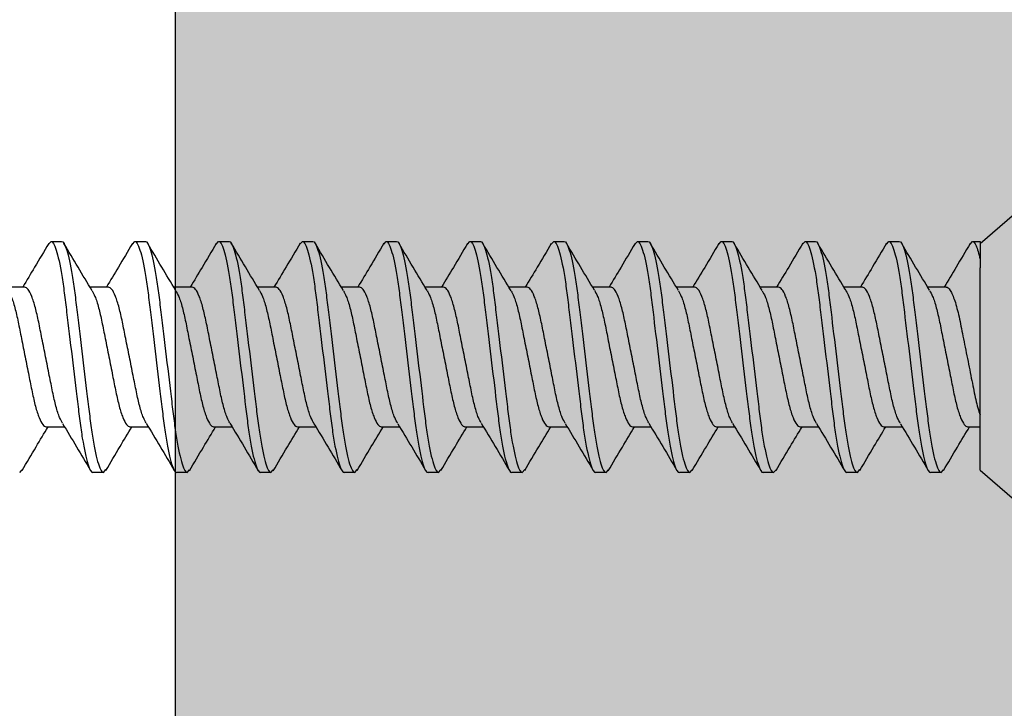
# Model space of a CAD drawing. Extents: x 2 to 27.5, y 2 to 35.
# Drawn here: x 15.7 to 16.3, y 16.2 to 16.6 of the extents above; entities that cross this region are included whole.
import ezdxf

# ---------------------------------------------------------------- set-up
doc = ezdxf.new("R2010")
doc.units = 0
doc.header["$MEASUREMENT"] = 0
for name, color, linetype in [('A-ACRY_CHANNEL', 130, 'CONTINUOUS'), ('A-ACRYTEC_PANEL', 80, 'CONTINUOUS'), ('A-SCREW', 251, 'CONTINUOUS')]:
    doc.layers.add(name, color=color, linetype=linetype)

# ---------------------------------------------------------------- blocks, each defined once
blk = doc.blocks.new('A$C5684')
at = {"layer": 'A-ACRYTEC_PANEL', "ltscale": 2}
h = blk.add_hatch(dxfattribs=at)
h.set_pattern_fill('AR-SAND', color=256, scale=0.1, style=0)
h.set_pattern_definition([(37.5, (-125.2902, 101.12872), (-0.00629934, 0.19268238), [0, -0.152, 0, -0.17, 0, -0.1625]), (7.5, (-125.2902, 101.12872), (0.17697767, 0.2822146), [0, -0.082, 0, -0.137, 0, -0.0525]), (327.5, (-125.4132, 101.12872), (0.31141419, 0.0005659), [0, -0.05, 0, -0.18, 0, -0.235]), (317.5, (-125.4132, 101.12872), (0.30061266, 0.08776756), [0, -0.025, 0, -0.118, 0, -0.135])])
edge = h.paths.add_edge_path()
edge.add_line((0, -20.55109), (0.61772, -20.55109))
edge.add_arc((0.46875, -20.59823), 0.15625, 17.55917, 53.1301)
edge.add_arc((0.46875, -20.34823), 0.15625, 306.8699, 413.1301)
edge.add_arc((0.46875, -20.09823), 0.15625, 306.8699, 413.1301)
edge.add_arc((0.46875, -19.84823), 0.15625, 306.8699, 413.1301)
edge.add_arc((0.46875, -19.59823), 0.15625, 306.8699, 413.1301)
edge.add_arc((0.46875, -19.34823), 0.15625, 306.8699, 413.1301)
edge.add_arc((0.46875, -19.09823), 0.15625, 306.8699, 413.1301)
edge.add_arc((0.46875, -18.84823), 0.15625, 306.8699, 413.1301)
edge.add_arc((0.46875, -18.59823), 0.15625, 306.8699, 413.1301)
edge.add_arc((0.46875, -18.34823), 0.15625, 306.8699, 413.1301)
edge.add_arc((0.46875, -18.09823), 0.15625, 306.8699, 413.1301)
edge.add_arc((0.46875, -17.84823), 0.15625, 306.8699, 413.1301)
edge.add_arc((0.46875, -17.59823), 0.15625, 306.8699, 413.1301)
edge.add_arc((0.46875, -17.34823), 0.15625, 306.8699, 413.1301)
edge.add_arc((0.46875, -17.09823), 0.15625, 306.8699, 413.1301)
edge.add_arc((0.46875, -16.84823), 0.15625, 306.8699, 413.1301)
edge.add_arc((0.46875, -16.59823), 0.15625, 306.8699, 413.1301)
edge.add_arc((0.46875, -16.34823), 0.15625, 306.8699, 413.1301)
edge.add_arc((0.46875, -16.09823), 0.15625, 306.8699, 413.1301)
edge.add_arc((0.46875, -15.84823), 0.15625, 306.8699, 413.1301)
edge.add_arc((0.46875, -15.59823), 0.15625, 306.8699, 413.1301)
edge.add_arc((0.46875, -15.34823), 0.15625, 306.8699, 413.1301)
edge.add_arc((0.46875, -15.09823), 0.15625, 306.8699, 413.1301)
edge.add_arc((0.46875, -14.84823), 0.15625, 306.8699, 413.1301)
edge.add_arc((0.46875, -14.59823), 0.15625, 306.8699, 413.1301)
edge.add_arc((0.46875, -14.34823), 0.15625, 306.8699, 413.1301)
edge.add_arc((0.46875, -14.09823), 0.15625, 306.8699, 413.1301)
edge.add_arc((0.46875, -13.84823), 0.15625, 306.8699, 413.1301)
edge.add_arc((0.46875, -13.59823), 0.15625, 306.8699, 413.1301)
edge.add_arc((0.46875, -13.34823), 0.15625, 306.8699, 413.1301)
edge.add_arc((0.46875, -13.09823), 0.15625, 306.8699, 413.1301)
edge.add_arc((0.46875, -12.84823), 0.15625, 306.8699, 413.1301)
edge.add_arc((0.46875, -12.59823), 0.15625, 306.8699, 413.1301)
edge.add_arc((0.46875, -12.34823), 0.15625, 306.8699, 413.1301)
edge.add_arc((0.46875, -12.09823), 0.15625, 306.8699, 413.1301)
edge.add_arc((0.46875, -11.84823), 0.15625, 306.8699, 413.1301)
edge.add_arc((0.46875, -11.59823), 0.15625, 306.8699, 413.1301)
edge.add_arc((0.46875, -11.34823), 0.15625, 306.8699, 413.1301)
edge.add_arc((0.46875, -11.09823), 0.15625, 306.8699, 413.1301)
edge.add_arc((0.46875, -10.84823), 0.15625, 306.8699, 413.1301)
edge.add_arc((0.46875, -10.59823), 0.15625, 306.8699, 413.1301)
edge.add_arc((0.46875, -10.34823), 0.15625, 306.8699, 413.1301)
edge.add_arc((0.46875, -10.09823), 0.15625, 306.8699, 413.1301)
edge.add_arc((0.46875, -9.84823), 0.15625, 306.8699, 413.1301)
edge.add_arc((0.46875, -9.59823), 0.15625, 306.8699, 413.1301)
edge.add_arc((0.46875, -9.34823), 0.15625, 306.8699, 413.1301)
edge.add_arc((0.46875, -9.09823), 0.15625, 306.8699, 413.1301)
edge.add_arc((0.46875, -8.84823), 0.15625, 306.8699, 413.1301)
edge.add_arc((0.46875, -8.59823), 0.15625, 306.8699, 413.1301)
edge.add_arc((0.46875, -8.34823), 0.15625, 306.8699, 413.1301)
edge.add_arc((0.46875, -8.09823), 0.15625, 306.8699, 413.1301)
edge.add_arc((0.46875, -7.84823), 0.15625, 306.8699, 413.1301)
edge.add_arc((0.46875, -7.59823), 0.15625, 306.8699, 413.1301)
edge.add_arc((0.46875, -7.34823), 0.15625, 306.8699, 413.1301)
edge.add_arc((0.46875, -7.09823), 0.15625, 306.8699, 413.1301)
edge.add_arc((0.46875, -6.84823), 0.15625, 306.8699, 413.1301)
edge.add_arc((0.46875, -6.59823), 0.15625, 306.8699, 413.1301)
edge.add_arc((0.46875, -6.34823), 0.15625, 306.8699, 413.1301)
edge.add_arc((0.46875, -6.09823), 0.15625, 306.8699, 413.1301)
edge.add_arc((0.46875, -5.84823), 0.15625, 306.8699, 413.1301)
edge.add_arc((0.46875, -5.59823), 0.15625, 306.8699, 413.1301)
edge.add_arc((0.46875, -5.34823), 0.15625, 306.8699, 413.1301)
edge.add_arc((0.46875, -5.09823), 0.15625, 306.8699, 413.1301)
edge.add_arc((0.46875, -4.84823), 0.15625, 306.8699, 413.1301)
edge.add_arc((0.46875, -4.59823), 0.15625, 306.8699, 413.1301)
edge.add_arc((0.46875, -4.34823), 0.15625, 306.8699, 413.1301)
edge.add_arc((0.46875, -4.09823), 0.15625, 306.8699, 413.1301)
edge.add_arc((0.46875, -3.84823), 0.15625, 306.8699, 413.1301)
edge.add_arc((0.46875, -3.59823), 0.15625, 306.8699, 413.1301)
edge.add_arc((0.46875, -3.34823), 0.15625, 306.8699, 413.1301)
edge.add_arc((0.46875, -3.09823), 0.15625, 306.8699, 413.1301)
edge.add_arc((0.46875, -2.84823), 0.15625, 306.8699, 413.1301)
edge.add_arc((0.46875, -2.59823), 0.15625, 306.8699, 413.1301)
edge.add_arc((0.46875, -2.34823), 0.15625, 306.8699, 413.1301)
edge.add_arc((0.46875, -2.09823), 0.15625, 306.8699, 413.1301)
edge.add_arc((0.46875, -1.84823), 0.15625, 306.8699, 413.1301)
edge.add_arc((0.46875, -1.59823), 0.15625, 306.8699, 413.1301)
edge.add_arc((0.46875, -1.34823), 0.15625, 306.8699, 413.1301)
edge.add_arc((0.46875, -1.09823), 0.15625, 306.8699, 413.1301)
edge.add_line((0.5625, -0.97323), (0, -0.97323))
edge.add_line((0, -0.97323), (0, -20.55109))
blk.add_lwpolyline([(0.5625, -17.97323, -0.5), (0.5625, -18.22323, -0.5), (0.5625, -18.47323, -0.5), (0.5625, -18.72323, -0.5), (0.5625, -18.97323, -0.5), (0.5625, -19.22323, -0.5), (0.5625, -19.47323, -0.5), (0.5625, -19.72323, -0.5), (0.5625, -19.97323, -0.5), (0.5625, -20.22323, -0.5), (0.5625, -20.47323, -0.156466), (0.61772, -20.55109), (0, -20.55109), (0, -0.97323), (0.5625, -0.97323, -0.5), (0.5625, -1.22323, -0.5), (0.5625, -1.47323)], format="xyb", dxfattribs=at)
blk = doc.blocks.new('1IN_SCREW')
at = {"layer": 'A-SCREW', "color": 252}
for p, q in [((-0.06754, -0.083), (-0.131, -0.01)), ((0.131, -0.01), (0.06754, -0.083)), ((-0.06754, -0.083), (0.05315, -0.083)), ((-0.04172, -0.0905), (-0.04172, -0.083)), ((0.069, -0.083), (0.05833, -0.083)), ((0.06725, -0.08902), (0.069, -0.0875)), ((0.069, -0.0875), (0.069, -0.083)), ((-0.069, -0.10625), (-0.06736, -0.10482)), ((0.04172, -0.10325), (0.04172, -0.1143)), ((-0.069, -0.10625), (-0.069, -0.1125)), ((-0.04172, -0.1405), (-0.04172, -0.12945)), ((0.069, -0.1375), (0.069, -0.13125)), ((0.06741, -0.13888), (0.069, -0.1375)), ((-0.069, -0.15625), (-0.06727, -0.15475)), ((-0.069, -0.15625), (-0.069, -0.1625)), ((0.04172, -0.15325), (0.04172, -0.16429)), ((-0.04172, -0.1905), (-0.04172, -0.17945)), ((0.069, -0.1875), (0.069, -0.18125)), ((0.06743, -0.18887), (0.069, -0.1875)), ((-0.069, -0.20625), (-0.06729, -0.20477)), ((0.04172, -0.20325), (0.04172, -0.21429)), ((-0.069, -0.20625), (-0.069, -0.2125)), ((-0.04172, -0.2405), (-0.04172, -0.22946)), ((0.069, -0.2375), (0.069, -0.23125)), ((0.06727, -0.239), (0.069, -0.2375)), ((-0.069, -0.25625), (-0.06734, -0.2548)), ((-0.069, -0.25625), (-0.069, -0.2625)), ((0.04172, -0.25325), (0.04172, -0.26429)), ((-0.04172, -0.2905), (-0.04172, -0.27946)), ((0.069, -0.2875), (0.069, -0.28125)), ((0.06728, -0.28899), (0.069, -0.2875)), ((-0.069, -0.30625), (-0.06744, -0.30489)), ((0.04172, -0.30325), (0.04172, -0.3143)), ((-0.069, -0.30625), (-0.069, -0.3125)), ((-0.04172, -0.3405), (-0.04172, -0.32946)), ((0.069, -0.3375), (0.069, -0.33125)), ((0.06731, -0.33897), (0.069, -0.3375)), ((-0.069, -0.35625), (-0.06726, -0.35473)), ((-0.069, -0.35625), (-0.069, -0.3625)), ((0.04172, -0.35325), (0.04172, -0.36429)), ((-0.04172, -0.3905), (-0.04172, -0.37946)), ((0.069, -0.3875), (0.069, -0.38125)), ((0.06725, -0.38902), (0.069, -0.3875)), ((-0.069, -0.40625), (-0.06731, -0.40478)), ((0.04172, -0.40325), (0.04172, -0.41429)), ((-0.069, -0.40625), (-0.069, -0.4125)), ((-0.04172, -0.4405), (-0.04172, -0.42945)), ((0.069, -0.4375), (0.069, -0.43125)), ((0.06739, -0.4389), (0.069, -0.4375)), ((-0.069, -0.45625), (-0.06727, -0.45474)), ((-0.069, -0.45625), (-0.069, -0.4625)), ((0.04172, -0.45325), (0.04172, -0.46429)), ((-0.04172, -0.4905), (-0.04172, -0.47945)), ((0.069, -0.4875), (0.069, -0.48125)), ((0.06744, -0.48886), (0.069, -0.4875)), ((-0.069, -0.50625), (-0.0674, -0.50486)), ((0.04172, -0.50325), (0.04172, -0.5143)), ((-0.069, -0.50625), (-0.069, -0.5125)), ((-0.04172, -0.5405), (-0.04172, -0.52946)), ((0.069, -0.5375), (0.069, -0.53125)), ((0.06728, -0.539), (0.069, -0.5375)), ((-0.069, -0.55625), (-0.06739, -0.55485)), ((-0.069, -0.55625), (-0.069, -0.5625)), ((0.04172, -0.55325), (0.04172, -0.5643)), ((-0.04172, -0.5905), (-0.04172, -0.57946)), ((0.069, -0.5875), (0.069, -0.58125)), ((0.06728, -0.589), (0.069, -0.5875)), ((-0.069, -0.60625), (-0.06726, -0.60474)), ((0.04172, -0.60325), (0.04172, -0.61429)), ((-0.069, -0.60625), (-0.069, -0.6125)), ((-0.04172, -0.6405), (-0.04172, -0.62946)), ((0.069, -0.6375), (0.069, -0.63125)), ((0.06731, -0.63897), (0.069, -0.6375)), ((-0.069, -0.65625), (-0.06731, -0.65478)), ((0.04172, -0.65325), (0.04172, -0.66429))]:
    blk.add_line(p, q, dxfattribs=at)
for points, knots in [([(0.04172, -0.10325), (0.04172, -0.10252), (0.04106, -0.10169), (0.03828, -0.09994), (0.03617, -0.09901), (0.03077, -0.09722), (0.02749, -0.09635), (0.02041, -0.09478), (0.01659, -0.09406), (0.00812, -0.09237), (0.00357, -0.09146), (-0.0055, -0.08965), (-0.01, -0.08875), (-0.01828, -0.0871), (-0.02199, -0.0864), (-0.02891, -0.08479), (-0.03205, -0.0839), (-0.03458, -0.083)], [0, 0, 0, 0, 0.125, 0.125, 0.25, 0.25, 0.375, 0.375, 0.5, 0.5, 0.625, 0.625, 0.75, 0.75, 0.875, 0.875, 1, 1, 1, 1]), ([(0.069, -0.0875), (0.069, -0.08685), (0.06815, -0.08613), (0.06459, -0.0846), (0.06186, -0.0838), (0.05833, -0.083)], [0, 0, 0, 0, 0.5, 0.5, 1, 1, 1, 1]), ([(-0.06782, -0.10485), (-0.06313, -0.10209), (-0.05439, -0.09694), (-0.04573, -0.09172), (-0.04172, -0.0893)], [0, 0, 0, 0, 0.537499, 1, 1, 1, 1]), ([(0.03972, -0.1132), (0.03867, -0.11258), (0.03639, -0.11123), (0.02976, -0.10913), (0.0211, -0.10717), (0.01097, -0.1052), (0, -0.103), (-0.01097, -0.1008), (-0.02109, -0.09883), (-0.02981, -0.09687), (-0.03652, -0.09467), (-0.0409, -0.09246), (-0.04145, -0.09115), (-0.04172, -0.0905)], [0, 0, 0, 0, 0.079876, 0.173599, 0.263901, 0.354203, 0.447926, 0.541648, 0.63195, 0.722253, 0.815975, 0.909698, 1, 1, 1, 1]), ([(0.06767, -0.08899), (0.06299, -0.09175), (0.0543, -0.09687), (0.04569, -0.10206), (0.04172, -0.10445)], [0, 0, 0, 0, 0.538183, 1, 1, 1, 1]), ([(0.069, -0.13125), (0.069, -0.13035), (0.06732, -0.1293), (0.06033, -0.12709), (0.05502, -0.12595), (0.04534, -0.12436), (0.04184, -0.12385), (0.03455, -0.12291), (0.03075, -0.12246), (0.01846, -0.12098), (0.00924, -0.11987), (-0.00924, -0.11763), (-0.01846, -0.11652), (-0.03075, -0.11504), (-0.03455, -0.11459), (-0.04184, -0.11365), (-0.04534, -0.11314), (-0.05502, -0.11155), (-0.06033, -0.11041), (-0.06732, -0.1082), (-0.069, -0.10715), (-0.069, -0.10625)], [0, 0, 0, 0, 0.125, 0.125, 0.25, 0.25, 0.3125, 0.3125, 0.375, 0.375, 0.5, 0.5, 0.625, 0.625, 0.6875, 0.6875, 0.75, 0.75, 0.875, 0.875, 1, 1, 1, 1]), ([(0.069, -0.1375), (0.069, -0.1366), (0.06732, -0.13555), (0.06033, -0.13334), (0.05502, -0.1322), (0.04534, -0.13061), (0.04184, -0.1301), (0.03455, -0.12916), (0.03075, -0.12871), (0.01846, -0.12723), (0.00924, -0.12612), (-0.00924, -0.12388), (-0.01846, -0.12277), (-0.03075, -0.12129), (-0.03455, -0.12084), (-0.04184, -0.1199), (-0.04534, -0.11939), (-0.05502, -0.1178), (-0.06033, -0.11666), (-0.06732, -0.11445), (-0.069, -0.1134), (-0.069, -0.1125)], [0, 0, 0, 0, 0.125, 0.125, 0.25, 0.25, 0.3125, 0.3125, 0.375, 0.375, 0.5, 0.5, 0.625, 0.625, 0.6875, 0.6875, 0.75, 0.75, 0.875, 0.875, 1, 1, 1, 1]), ([(-0.03989, -0.13054), (-0.0445, -0.12777), (-0.05376, -0.12219), (-0.0631, -0.11668), (-0.06779, -0.11392)], [0, 0, 0, 0, 0.498015, 1, 1, 1, 1]), ([(0.03984, -0.11317), (0.04443, -0.11594), (0.05366, -0.12151), (0.06299, -0.127), (0.06767, -0.12976)], [0, 0, 0, 0, 0.4981559, 1, 1, 1, 1]), ([(-0.0398, -0.13051), (-0.03873, -0.13114), (-0.03643, -0.1325), (-0.02976, -0.13462), (-0.0211, -0.13658), (-0.01097, -0.13855), (0, -0.14075), (0.01097, -0.14295), (0.02109, -0.14492), (0.02981, -0.14688), (0.03652, -0.14908), (0.0409, -0.15129), (0.04145, -0.1526), (0.04172, -0.15325)], [0, 0, 0, 0, 0.081464, 0.175025, 0.265172, 0.355318, 0.448879, 0.54244, 0.632586, 0.722732, 0.816293, 0.909854, 1, 1, 1, 1]), ([(-0.0677, -0.15478), (-0.06296, -0.15199), (-0.05427, -0.14687), (-0.04564, -0.14166), (-0.04172, -0.13929)], [0, 0, 0, 0, 0.545721, 1, 1, 1, 1]), ([(0.03946, -0.16307), (0.03848, -0.16249), (0.03626, -0.16119), (0.02975, -0.15913), (0.02111, -0.15717), (0.01097, -0.1552), (0, -0.153), (-0.01097, -0.1508), (-0.02109, -0.14883), (-0.02981, -0.14687), (-0.03652, -0.14467), (-0.0409, -0.14246), (-0.04145, -0.14115), (-0.04172, -0.1405)], [0, 0, 0, 0, 0.074486, 0.168758, 0.259589, 0.35042, 0.444692, 0.538963, 0.629795, 0.720626, 0.814897, 0.909169, 1, 1, 1, 1]), ([(0.06791, -0.13885), (0.0632, -0.14162), (0.05444, -0.14678), (0.04574, -0.15203), (0.04172, -0.15445)], [0, 0, 0, 0, 0.538006, 1, 1, 1, 1]), ([(0.069, -0.18125), (0.069, -0.18035), (0.06732, -0.1793), (0.06033, -0.17709), (0.05502, -0.17595), (0.04534, -0.17436), (0.04184, -0.17385), (0.03455, -0.17291), (0.03075, -0.17246), (0.01846, -0.17098), (0.00924, -0.16987), (-0.00924, -0.16763), (-0.01846, -0.16652), (-0.03075, -0.16504), (-0.03455, -0.16459), (-0.04184, -0.16365), (-0.04534, -0.16314), (-0.05502, -0.16155), (-0.06033, -0.16041), (-0.06732, -0.1582), (-0.069, -0.15715), (-0.069, -0.15625)], [0, 0, 0, 0, 0.125, 0.125, 0.25, 0.25, 0.3125, 0.3125, 0.375, 0.375, 0.5, 0.5, 0.625, 0.625, 0.6875, 0.6875, 0.75, 0.75, 0.875, 0.875, 1, 1, 1, 1]), ([(0.069, -0.1875), (0.069, -0.1866), (0.06732, -0.18555), (0.06033, -0.18334), (0.05502, -0.1822), (0.04534, -0.18061), (0.04184, -0.1801), (0.03455, -0.17916), (0.03075, -0.17871), (0.01846, -0.17723), (0.00924, -0.17612), (-0.00924, -0.17388), (-0.01846, -0.17277), (-0.03075, -0.17129), (-0.03455, -0.17084), (-0.04184, -0.1699), (-0.04534, -0.16939), (-0.05502, -0.1678), (-0.06033, -0.16666), (-0.06732, -0.16445), (-0.069, -0.1634), (-0.069, -0.1625)], [0, 0, 0, 0, 0.125, 0.125, 0.25, 0.25, 0.3125, 0.3125, 0.375, 0.375, 0.5, 0.5, 0.625, 0.625, 0.6875, 0.6875, 0.75, 0.75, 0.875, 0.875, 1, 1, 1, 1]), ([(-0.03978, -0.18062), (-0.04444, -0.17781), (-0.05382, -0.17215), (-0.06322, -0.16661), (-0.06795, -0.16382)], [0, 0, 0, 0, 0.497213, 1, 1, 1, 1]), ([(0.03962, -0.16303), (0.04427, -0.16584), (0.05362, -0.17149), (0.06303, -0.17703), (0.06777, -0.17982)], [0, 0, 0, 0, 0.497298, 1, 1, 1, 1]), ([(-0.03966, -0.18058), (-0.03863, -0.18119), (-0.03636, -0.18253), (-0.02976, -0.18462), (-0.0211, -0.18658), (-0.01097, -0.18855), (0, -0.19075), (0.01097, -0.19295), (0.02109, -0.19492), (0.02981, -0.19688), (0.03652, -0.19908), (0.0409, -0.20129), (0.04145, -0.2026), (0.04172, -0.20325)], [0, 0, 0, 0, 0.0786009, 0.1724533, 0.2628807, 0.3533081, 0.4471606, 0.541013, 0.6314404, 0.7218677, 0.8157201, 0.9095728, 1, 1, 1, 1]), ([(-0.06773, -0.20479), (-0.06301, -0.20202), (-0.05431, -0.19689), (-0.04568, -0.19168), (-0.04172, -0.18929)], [0, 0, 0, 0, 0.541764, 1, 1, 1, 1]), ([(0.0394, -0.21304), (0.03844, -0.21247), (0.03623, -0.21118), (0.02975, -0.20913), (0.02111, -0.20717), (0.01097, -0.2052), (0, -0.203), (-0.01097, -0.2008), (-0.02109, -0.19883), (-0.02981, -0.19687), (-0.03652, -0.19467), (-0.0409, -0.19246), (-0.04145, -0.19115), (-0.04172, -0.1905)], [0, 0, 0, 0, 0.073262, 0.167658, 0.25861, 0.349561, 0.443957, 0.538354, 0.629305, 0.720256, 0.814653, 0.909049, 1, 1, 1, 1]), ([(0.06793, -0.18883), (0.06318, -0.19163), (0.05444, -0.19678), (0.04571, -0.20205), (0.04172, -0.20446)], [0, 0, 0, 0, 0.542796, 1, 1, 1, 1]), ([(0.069, -0.23125), (0.069, -0.23035), (0.06732, -0.2293), (0.06033, -0.22709), (0.05502, -0.22595), (0.04534, -0.22436), (0.04184, -0.22385), (0.03455, -0.22291), (0.03075, -0.22246), (0.01846, -0.22098), (0.00924, -0.21987), (-0.00924, -0.21763), (-0.01846, -0.21652), (-0.03075, -0.21504), (-0.03455, -0.21459), (-0.04184, -0.21365), (-0.04534, -0.21314), (-0.05502, -0.21155), (-0.06033, -0.21041), (-0.06732, -0.2082), (-0.069, -0.20715), (-0.069, -0.20625)], [0, 0, 0, 0, 0.125, 0.125, 0.25, 0.25, 0.3125, 0.3125, 0.375, 0.375, 0.5, 0.5, 0.625, 0.625, 0.6875, 0.6875, 0.75, 0.75, 0.875, 0.875, 1, 1, 1, 1]), ([(0.069, -0.2375), (0.069, -0.2366), (0.06732, -0.23555), (0.06033, -0.23334), (0.05502, -0.2322), (0.04534, -0.23061), (0.04184, -0.2301), (0.03455, -0.22916), (0.03075, -0.22871), (0.01846, -0.22723), (0.00924, -0.22612), (-0.00924, -0.22388), (-0.01846, -0.22277), (-0.03075, -0.22129), (-0.03455, -0.22084), (-0.04184, -0.2199), (-0.04534, -0.21939), (-0.05502, -0.2178), (-0.06033, -0.21666), (-0.06732, -0.21445), (-0.069, -0.2134), (-0.069, -0.2125)], [0, 0, 0, 0, 0.125, 0.125, 0.25, 0.25, 0.3125, 0.3125, 0.375, 0.375, 0.5, 0.5, 0.625, 0.625, 0.6875, 0.6875, 0.75, 0.75, 0.875, 0.875, 1, 1, 1, 1]), ([(-0.03952, -0.23078), (-0.04421, -0.22795), (-0.05364, -0.22225), (-0.0631, -0.21668), (-0.06785, -0.21388)], [0, 0, 0, 0, 0.496719, 1, 1, 1, 1]), ([(0.03958, -0.213), (0.04422, -0.21581), (0.05355, -0.22145), (0.06296, -0.22699), (0.06769, -0.22977)], [0, 0, 0, 0, 0.4973853, 1, 1, 1, 1]), ([(-0.03935, -0.23074), (-0.0384, -0.2313), (-0.03621, -0.23258), (-0.02975, -0.23462), (-0.02111, -0.23658), (-0.01097, -0.23855), (0, -0.24075), (0.01097, -0.24295), (0.02109, -0.24492), (0.02981, -0.24688), (0.03652, -0.24908), (0.0409, -0.25129), (0.04145, -0.2526), (0.04172, -0.25325)], [0, 0, 0, 0, 0.072062, 0.166581, 0.25765, 0.348719, 0.443237, 0.537756, 0.628825, 0.719894, 0.814412, 0.908931, 1, 1, 1, 1]), ([(-0.0678, -0.25484), (-0.06304, -0.25204), (-0.05434, -0.24691), (-0.04566, -0.24167), (-0.04172, -0.23929)], [0, 0, 0, 0, 0.5457968, 1, 1, 1, 1]), ([(0.03947, -0.26307), (0.03849, -0.26249), (0.03626, -0.26119), (0.02975, -0.25913), (0.02111, -0.25717), (0.01097, -0.2552), (0, -0.253), (-0.01097, -0.2508), (-0.02109, -0.24883), (-0.02981, -0.24687), (-0.03652, -0.24467), (-0.0409, -0.24246), (-0.04145, -0.24115), (-0.04172, -0.2405)], [0, 0, 0, 0, 0.074571, 0.168834, 0.259657, 0.35048, 0.444743, 0.539006, 0.629829, 0.720651, 0.814914, 0.909177, 1, 1, 1, 1]), ([(0.0677, -0.23897), (0.06296, -0.24176), (0.05427, -0.24688), (0.04564, -0.25209), (0.04172, -0.25446)], [0, 0, 0, 0, 0.545378, 1, 1, 1, 1]), ([(0.069, -0.28125), (0.069, -0.28035), (0.06732, -0.2793), (0.06033, -0.27709), (0.05502, -0.27595), (0.04534, -0.27436), (0.04184, -0.27385), (0.03455, -0.27291), (0.03075, -0.27246), (0.01846, -0.27098), (0.00924, -0.26987), (-0.00924, -0.26763), (-0.01846, -0.26652), (-0.03075, -0.26504), (-0.03455, -0.26459), (-0.04184, -0.26365), (-0.04534, -0.26314), (-0.05502, -0.26155), (-0.06033, -0.26041), (-0.06732, -0.2582), (-0.069, -0.25715), (-0.069, -0.25625)], [0, 0, 0, 0, 0.125, 0.125, 0.25, 0.25, 0.3125, 0.3125, 0.375, 0.375, 0.5, 0.5, 0.625, 0.625, 0.6875, 0.6875, 0.75, 0.75, 0.875, 0.875, 1, 1, 1, 1]), ([(0.069, -0.2875), (0.069, -0.2866), (0.06732, -0.28555), (0.06033, -0.28334), (0.05502, -0.2822), (0.04534, -0.28061), (0.04184, -0.2801), (0.03455, -0.27916), (0.03075, -0.27871), (0.01846, -0.27723), (0.00924, -0.27612), (-0.00924, -0.27388), (-0.01846, -0.27277), (-0.03075, -0.27129), (-0.03455, -0.27084), (-0.04184, -0.2699), (-0.04534, -0.26939), (-0.05502, -0.2678), (-0.06033, -0.26666), (-0.06732, -0.26445), (-0.069, -0.2634), (-0.069, -0.2625)], [0, 0, 0, 0, 0.125, 0.125, 0.25, 0.25, 0.3125, 0.3125, 0.375, 0.375, 0.5, 0.5, 0.625, 0.625, 0.6875, 0.6875, 0.75, 0.75, 0.875, 0.875, 1, 1, 1, 1]), ([(-0.03958, -0.28074), (-0.04423, -0.27794), (-0.05356, -0.2723), (-0.06296, -0.26676), (-0.06769, -0.26398)], [0, 0, 0, 0, 0.497406, 1, 1, 1, 1]), ([(0.03962, -0.26303), (0.0443, -0.26586), (0.05372, -0.27154), (0.06316, -0.27711), (0.06791, -0.2799)], [0, 0, 0, 0, 0.496856, 1, 1, 1, 1]), ([(-0.03941, -0.28071), (-0.03845, -0.28128), (-0.03624, -0.28257), (-0.02975, -0.28462), (-0.02111, -0.28658), (-0.01097, -0.28855), (0, -0.29075), (0.01097, -0.29295), (0.02109, -0.29492), (0.02981, -0.29688), (0.03652, -0.29908), (0.0409, -0.30129), (0.04145, -0.3026), (0.04172, -0.30325)], [0, 0, 0, 0, 0.073469, 0.167844, 0.258775, 0.349706, 0.444081, 0.538457, 0.629388, 0.720319, 0.814694, 0.909069, 1, 1, 1, 1]), ([(-0.06794, -0.30492), (-0.06321, -0.30214), (-0.05446, -0.29698), (-0.04573, -0.29172), (-0.04172, -0.2893)], [0, 0, 0, 0, 0.539836, 1, 1, 1, 1]), ([(0.03979, -0.31324), (0.03872, -0.3126), (0.03642, -0.31124), (0.02976, -0.30913), (0.0211, -0.30717), (0.01097, -0.3052), (0, -0.303), (-0.01097, -0.3008), (-0.02109, -0.29883), (-0.02981, -0.29687), (-0.03652, -0.29467), (-0.0409, -0.29246), (-0.04145, -0.29115), (-0.04172, -0.2905)], [0, 0, 0, 0, 0.081149, 0.174742, 0.264919, 0.355097, 0.44869, 0.542282, 0.63246, 0.722637, 0.81623, 0.909823, 1, 1, 1, 1]), ([(0.06772, -0.28896), (0.063, -0.29174), (0.0543, -0.29686), (0.04567, -0.30207), (0.04172, -0.30446)], [0, 0, 0, 0, 0.54217, 1, 1, 1, 1]), ([(0.069, -0.33125), (0.069, -0.33035), (0.06732, -0.3293), (0.06033, -0.32709), (0.05502, -0.32595), (0.04534, -0.32436), (0.04184, -0.32385), (0.03455, -0.32291), (0.03075, -0.32246), (0.01846, -0.32098), (0.00924, -0.31987), (-0.00924, -0.31763), (-0.01846, -0.31652), (-0.03075, -0.31504), (-0.03455, -0.31459), (-0.04184, -0.31365), (-0.04534, -0.31314), (-0.05502, -0.31155), (-0.06033, -0.31041), (-0.06732, -0.3082), (-0.069, -0.30715), (-0.069, -0.30625)], [0, 0, 0, 0, 0.125, 0.125, 0.25, 0.25, 0.3125, 0.3125, 0.375, 0.375, 0.5, 0.5, 0.625, 0.625, 0.6875, 0.6875, 0.75, 0.75, 0.875, 0.875, 1, 1, 1, 1]), ([(0.069, -0.3375), (0.069, -0.3366), (0.06732, -0.33555), (0.06033, -0.33334), (0.05502, -0.3322), (0.04534, -0.33061), (0.04184, -0.3301), (0.03455, -0.32916), (0.03075, -0.32871), (0.01846, -0.32723), (0.00924, -0.32612), (-0.00924, -0.32388), (-0.01846, -0.32277), (-0.03075, -0.32129), (-0.03455, -0.32084), (-0.04184, -0.3199), (-0.04534, -0.31939), (-0.05502, -0.3178), (-0.06033, -0.31666), (-0.06732, -0.31445), (-0.069, -0.3134), (-0.069, -0.3125)], [0, 0, 0, 0, 0.125, 0.125, 0.25, 0.25, 0.3125, 0.3125, 0.375, 0.375, 0.5, 0.5, 0.625, 0.625, 0.6875, 0.6875, 0.75, 0.75, 0.875, 0.875, 1, 1, 1, 1]), ([(-0.0397, -0.33067), (-0.04434, -0.32787), (-0.05367, -0.32224), (-0.06306, -0.31671), (-0.06778, -0.31393)], [0, 0, 0, 0, 0.4974961, 1, 1, 1, 1]), ([(0.03988, -0.3132), (0.04451, -0.31598), (0.0538, -0.32158), (0.06315, -0.3271), (0.06785, -0.32987)], [0, 0, 0, 0, 0.497804, 1, 1, 1, 1]), ([(-0.03956, -0.33063), (-0.03855, -0.33123), (-0.03631, -0.33255), (-0.02975, -0.33462), (-0.0211, -0.33658), (-0.01097, -0.33855), (0, -0.34075), (0.01097, -0.34295), (0.02109, -0.34492), (0.02981, -0.34688), (0.03652, -0.34908), (0.0409, -0.35129), (0.04145, -0.3526), (0.04172, -0.35325)], [0, 0, 0, 0, 0.076447, 0.170519, 0.261158, 0.351796, 0.445868, 0.53994, 0.630579, 0.721218, 0.81529, 0.909361, 1, 1, 1, 1]), ([(-0.06767, -0.35476), (-0.06299, -0.35201), (-0.0543, -0.34688), (-0.0457, -0.3417), (-0.04172, -0.3393)], [0, 0, 0, 0, 0.538007, 1, 1, 1, 1]), ([(0.03932, -0.36299), (0.03838, -0.36244), (0.03619, -0.36116), (0.02975, -0.35913), (0.02111, -0.35717), (0.01097, -0.3552), (0, -0.353), (-0.01097, -0.3508), (-0.02109, -0.34883), (-0.02981, -0.34687), (-0.03652, -0.34467), (-0.0409, -0.34246), (-0.04145, -0.34115), (-0.04172, -0.3405)], [0, 0, 0, 0, 0.0715524, 0.1661228, 0.2572419, 0.3483609, 0.4429315, 0.5375019, 0.628621, 0.71974, 0.8143105, 0.908881, 1, 1, 1, 1]), ([(0.06775, -0.33894), (0.06301, -0.34173), (0.05431, -0.34685), (0.04566, -0.35208), (0.04172, -0.35446)], [0, 0, 0, 0, 0.544445, 1, 1, 1, 1]), ([(0.069, -0.38125), (0.069, -0.38035), (0.06732, -0.3793), (0.06033, -0.37709), (0.05502, -0.37595), (0.04534, -0.37436), (0.04184, -0.37385), (0.03455, -0.37291), (0.03075, -0.37246), (0.01846, -0.37098), (0.00924, -0.36987), (-0.00924, -0.36763), (-0.01846, -0.36652), (-0.03075, -0.36504), (-0.03455, -0.36459), (-0.04184, -0.36365), (-0.04534, -0.36314), (-0.05502, -0.36155), (-0.06033, -0.36041), (-0.06732, -0.3582), (-0.069, -0.35715), (-0.069, -0.35625)], [0, 0, 0, 0, 0.125, 0.125, 0.25, 0.25, 0.3125, 0.3125, 0.375, 0.375, 0.5, 0.5, 0.625, 0.625, 0.6875, 0.6875, 0.75, 0.75, 0.875, 0.875, 1, 1, 1, 1]), ([(0.069, -0.3875), (0.069, -0.3866), (0.06732, -0.38555), (0.06033, -0.38334), (0.05502, -0.3822), (0.04534, -0.38061), (0.04184, -0.3801), (0.03455, -0.37916), (0.03075, -0.37871), (0.01846, -0.37723), (0.00924, -0.37612), (-0.00924, -0.37388), (-0.01846, -0.37277), (-0.03075, -0.37129), (-0.03455, -0.37084), (-0.04184, -0.3699), (-0.04534, -0.36939), (-0.05502, -0.3678), (-0.06033, -0.36666), (-0.06732, -0.36445), (-0.069, -0.3634), (-0.069, -0.3625)], [0, 0, 0, 0, 0.125, 0.125, 0.25, 0.25, 0.3125, 0.3125, 0.375, 0.375, 0.5, 0.5, 0.625, 0.625, 0.6875, 0.6875, 0.75, 0.75, 0.875, 0.875, 1, 1, 1, 1]), ([(-0.03951, -0.38079), (-0.04416, -0.37798), (-0.05353, -0.37232), (-0.06295, -0.36677), (-0.06769, -0.36398)], [0, 0, 0, 0, 0.497168, 1, 1, 1, 1]), ([(0.03951, -0.36296), (0.04416, -0.36577), (0.05352, -0.37143), (0.06295, -0.37698), (0.06769, -0.37977)], [0, 0, 0, 0, 0.497182, 1, 1, 1, 1]), ([(-0.03932, -0.38076), (-0.03838, -0.38131), (-0.0362, -0.38259), (-0.02975, -0.38462), (-0.02111, -0.38658), (-0.01097, -0.38855), (0, -0.39075), (0.01097, -0.39295), (0.02109, -0.39492), (0.02981, -0.39688), (0.03652, -0.39908), (0.0409, -0.40129), (0.04145, -0.4026), (0.04172, -0.40325)], [0, 0, 0, 0, 0.071591, 0.166157, 0.257273, 0.348388, 0.442954, 0.537521, 0.628636, 0.719752, 0.814318, 0.908885, 1, 1, 1, 1]), ([(-0.06776, -0.40481), (-0.06302, -0.40203), (-0.05432, -0.3969), (-0.04567, -0.39167), (-0.04172, -0.38929)], [0, 0, 0, 0, 0.543975, 1, 1, 1, 1]), ([(0.03956, -0.41312), (0.03855, -0.41253), (0.03631, -0.41121), (0.02975, -0.40913), (0.0211, -0.40717), (0.01097, -0.4052), (0, -0.403), (-0.01097, -0.4008), (-0.02109, -0.39883), (-0.02981, -0.39687), (-0.03652, -0.39467), (-0.0409, -0.39246), (-0.04145, -0.39115), (-0.04172, -0.3905)], [0, 0, 0, 0, 0.076543, 0.170605, 0.261234, 0.351863, 0.445926, 0.539988, 0.630617, 0.721246, 0.815308, 0.909371, 1, 1, 1, 1]), ([(0.06767, -0.38899), (0.06294, -0.39178), (0.05425, -0.39689), (0.04564, -0.40209), (0.04172, -0.40446)], [0, 0, 0, 0, 0.54523, 1, 1, 1, 1]), ([(0.069, -0.43125), (0.069, -0.43035), (0.06732, -0.4293), (0.06033, -0.42709), (0.05502, -0.42595), (0.04534, -0.42436), (0.04184, -0.42385), (0.03455, -0.42291), (0.03075, -0.42246), (0.01846, -0.42098), (0.00924, -0.41987), (-0.00924, -0.41763), (-0.01846, -0.41652), (-0.03075, -0.41504), (-0.03455, -0.41459), (-0.04184, -0.41365), (-0.04534, -0.41314), (-0.05502, -0.41155), (-0.06033, -0.41041), (-0.06732, -0.4082), (-0.069, -0.40715), (-0.069, -0.40625)], [0, 0, 0, 0, 0.125, 0.125, 0.25, 0.25, 0.3125, 0.3125, 0.375, 0.375, 0.5, 0.5, 0.625, 0.625, 0.6875, 0.6875, 0.75, 0.75, 0.875, 0.875, 1, 1, 1, 1]), ([(0.069, -0.4375), (0.069, -0.4366), (0.06732, -0.43555), (0.06033, -0.43334), (0.05502, -0.4322), (0.04534, -0.43061), (0.04184, -0.4301), (0.03455, -0.42916), (0.03075, -0.42871), (0.01846, -0.42723), (0.00924, -0.42612), (-0.00924, -0.42388), (-0.01846, -0.42277), (-0.03075, -0.42129), (-0.03455, -0.42084), (-0.04184, -0.4199), (-0.04534, -0.41939), (-0.05502, -0.4178), (-0.06033, -0.41666), (-0.06732, -0.41445), (-0.069, -0.4134), (-0.069, -0.4125)], [0, 0, 0, 0, 0.125, 0.125, 0.25, 0.25, 0.3125, 0.3125, 0.375, 0.375, 0.5, 0.5, 0.625, 0.625, 0.6875, 0.6875, 0.75, 0.75, 0.875, 0.875, 1, 1, 1, 1]), ([(-0.03989, -0.43055), (-0.04449, -0.42778), (-0.05372, -0.42221), (-0.06305, -0.41671), (-0.06773, -0.41396)], [0, 0, 0, 0, 0.498148, 1, 1, 1, 1]), ([(0.03971, -0.41308), (0.04434, -0.41588), (0.05365, -0.4215), (0.06303, -0.42702), (0.06774, -0.4298)], [0, 0, 0, 0, 0.497607, 1, 1, 1, 1]), ([(-0.03979, -0.43051), (-0.03872, -0.43114), (-0.03642, -0.4325), (-0.02976, -0.43462), (-0.0211, -0.43658), (-0.01097, -0.43855), (0, -0.44075), (0.01097, -0.44295), (0.02109, -0.44492), (0.02981, -0.44688), (0.03652, -0.44908), (0.0409, -0.45129), (0.04145, -0.4526), (0.04172, -0.45325)], [0, 0, 0, 0, 0.081225, 0.174811, 0.26498, 0.35515, 0.448735, 0.54232, 0.63249, 0.72266, 0.816245, 0.90983, 1, 1, 1, 1]), ([(-0.06769, -0.45477), (-0.06296, -0.45199), (-0.05427, -0.44687), (-0.04565, -0.44167), (-0.04172, -0.43929)], [0, 0, 0, 0, 0.543839, 1, 1, 1, 1]), ([(0.03933, -0.463), (0.03839, -0.46245), (0.0362, -0.46116), (0.02975, -0.45913), (0.02111, -0.45717), (0.01097, -0.4552), (0, -0.453), (-0.01097, -0.4508), (-0.02109, -0.44883), (-0.02981, -0.44687), (-0.03652, -0.44467), (-0.0409, -0.44246), (-0.04145, -0.44115), (-0.04172, -0.4405)], [0, 0, 0, 0, 0.071831, 0.166373, 0.257465, 0.348557, 0.443099, 0.537641, 0.628733, 0.719824, 0.814366, 0.908908, 1, 1, 1, 1]), ([(0.06787, -0.43887), (0.06317, -0.44164), (0.05443, -0.44679), (0.04574, -0.45203), (0.04172, -0.45445)], [0, 0, 0, 0, 0.5375874, 1, 1, 1, 1]), ([(0.069, -0.48125), (0.069, -0.48035), (0.06732, -0.4793), (0.06033, -0.47709), (0.05502, -0.47595), (0.04534, -0.47436), (0.04184, -0.47385), (0.03455, -0.47291), (0.03075, -0.47246), (0.01846, -0.47098), (0.00924, -0.46987), (-0.00924, -0.46763), (-0.01846, -0.46652), (-0.03075, -0.46504), (-0.03455, -0.46459), (-0.04184, -0.46365), (-0.04534, -0.46314), (-0.05502, -0.46155), (-0.06033, -0.46041), (-0.06732, -0.4582), (-0.069, -0.45715), (-0.069, -0.45625)], [0, 0, 0, 0, 0.125, 0.125, 0.25, 0.25, 0.3125, 0.3125, 0.375, 0.375, 0.5, 0.5, 0.625, 0.625, 0.6875, 0.6875, 0.75, 0.75, 0.875, 0.875, 1, 1, 1, 1]), ([(0.069, -0.4875), (0.069, -0.4866), (0.06732, -0.48555), (0.06033, -0.48334), (0.05502, -0.4822), (0.04534, -0.48061), (0.04184, -0.4801), (0.03455, -0.47916), (0.03075, -0.47871), (0.01846, -0.47723), (0.00924, -0.47612), (-0.00924, -0.47388), (-0.01846, -0.47277), (-0.03075, -0.47129), (-0.03455, -0.47084), (-0.04184, -0.4699), (-0.04534, -0.46939), (-0.05502, -0.4678), (-0.06033, -0.46666), (-0.06732, -0.46445), (-0.069, -0.4634), (-0.069, -0.4625)], [0, 0, 0, 0, 0.125, 0.125, 0.25, 0.25, 0.3125, 0.3125, 0.375, 0.375, 0.5, 0.5, 0.625, 0.625, 0.6875, 0.6875, 0.75, 0.75, 0.875, 0.875, 1, 1, 1, 1]), ([(-0.03982, -0.4806), (-0.04447, -0.47779), (-0.05383, -0.47215), (-0.06322, -0.46661), (-0.06794, -0.46382)], [0, 0, 0, 0, 0.497346, 1, 1, 1, 1]), ([(0.03952, -0.46297), (0.04417, -0.46578), (0.05354, -0.47144), (0.06296, -0.47699), (0.0677, -0.47978)], [0, 0, 0, 0, 0.4971681, 1, 1, 1, 1]), ([(-0.03971, -0.48056), (-0.03866, -0.48117), (-0.03638, -0.48252), (-0.02976, -0.48462), (-0.0211, -0.48658), (-0.01097, -0.48855), (0, -0.49075), (0.01097, -0.49295), (0.02109, -0.49492), (0.02981, -0.49688), (0.03652, -0.49908), (0.0409, -0.50129), (0.04145, -0.5026), (0.04172, -0.50325)], [0, 0, 0, 0, 0.079529, 0.173287, 0.263623, 0.35396, 0.447717, 0.541475, 0.631812, 0.722148, 0.815906, 0.909664, 1, 1, 1, 1]), ([(-0.06789, -0.5049), (-0.06314, -0.5021), (-0.05441, -0.49695), (-0.04569, -0.49169), (-0.04172, -0.48929)], [0, 0, 0, 0, 0.5441284, 1, 1, 1, 1]), ([(0.03964, -0.51316), (0.03861, -0.51255), (0.03635, -0.51122), (0.02976, -0.50913), (0.0211, -0.50717), (0.01097, -0.5052), (0, -0.503), (-0.01097, -0.5008), (-0.02109, -0.49883), (-0.02981, -0.49687), (-0.03652, -0.49467), (-0.0409, -0.49246), (-0.04145, -0.49115), (-0.04172, -0.4905)], [0, 0, 0, 0, 0.078125, 0.172026, 0.2625, 0.352974, 0.446875, 0.540776, 0.63125, 0.721724, 0.815625, 0.909526, 1, 1, 1, 1]), ([(0.06794, -0.48882), (0.0632, -0.49162), (0.05445, -0.49678), (0.04572, -0.50204), (0.04172, -0.50446)], [0, 0, 0, 0, 0.541789, 1, 1, 1, 1]), ([(0.069, -0.53125), (0.069, -0.53035), (0.06732, -0.5293), (0.06033, -0.52709), (0.05502, -0.52595), (0.04534, -0.52436), (0.04184, -0.52385), (0.03455, -0.52291), (0.03075, -0.52246), (0.01846, -0.52098), (0.00924, -0.51987), (-0.00924, -0.51763), (-0.01846, -0.51652), (-0.03075, -0.51504), (-0.03455, -0.51459), (-0.04184, -0.51365), (-0.04534, -0.51314), (-0.05502, -0.51155), (-0.06033, -0.51041), (-0.06732, -0.5082), (-0.069, -0.50715), (-0.069, -0.50625)], [0, 0, 0, 0, 0.125, 0.125, 0.25, 0.25, 0.3125, 0.3125, 0.375, 0.375, 0.5, 0.5, 0.625, 0.625, 0.6875, 0.6875, 0.75, 0.75, 0.875, 0.875, 1, 1, 1, 1]), ([(0.069, -0.5375), (0.069, -0.5366), (0.06732, -0.53555), (0.06033, -0.53334), (0.05502, -0.5322), (0.04534, -0.53061), (0.04184, -0.5301), (0.03455, -0.52916), (0.03075, -0.52871), (0.01846, -0.52723), (0.00924, -0.52612), (-0.00924, -0.52388), (-0.01846, -0.52277), (-0.03075, -0.52129), (-0.03455, -0.52084), (-0.04184, -0.5199), (-0.04534, -0.51939), (-0.05502, -0.5178), (-0.06033, -0.51666), (-0.06732, -0.51445), (-0.069, -0.5134), (-0.069, -0.5125)], [0, 0, 0, 0, 0.125, 0.125, 0.25, 0.25, 0.3125, 0.3125, 0.375, 0.375, 0.5, 0.5, 0.625, 0.625, 0.6875, 0.6875, 0.75, 0.75, 0.875, 0.875, 1, 1, 1, 1]), ([(-0.03957, -0.53075), (-0.04425, -0.52792), (-0.05368, -0.52223), (-0.06313, -0.51666), (-0.06788, -0.51386)], [0, 0, 0, 0, 0.496759, 1, 1, 1, 1]), ([(0.03976, -0.51312), (0.04442, -0.51593), (0.0538, -0.52159), (0.06321, -0.52714), (0.06794, -0.52993)], [0, 0, 0, 0, 0.497184, 1, 1, 1, 1]), ([(-0.0394, -0.53072), (-0.03844, -0.53128), (-0.03623, -0.53257), (-0.02975, -0.53462), (-0.02111, -0.53658), (-0.01097, -0.53855), (0, -0.54075), (0.01097, -0.54295), (0.02109, -0.54492), (0.02981, -0.54688), (0.03652, -0.54908), (0.0409, -0.55129), (0.04145, -0.5526), (0.04172, -0.55325)], [0, 0, 0, 0, 0.073149, 0.167557, 0.258519, 0.349482, 0.44389, 0.538297, 0.62926, 0.720222, 0.81463, 0.909038, 1, 1, 1, 1]), ([(-0.06788, -0.55489), (-0.06317, -0.55211), (-0.05443, -0.54696), (-0.04574, -0.54172), (-0.04172, -0.5393)], [0, 0, 0, 0, 0.537873, 1, 1, 1, 1]), ([(0.03977, -0.56322), (0.0387, -0.5626), (0.03641, -0.56124), (0.02976, -0.55913), (0.0211, -0.55717), (0.01097, -0.5552), (0, -0.553), (-0.01097, -0.5508), (-0.02109, -0.54883), (-0.02981, -0.54687), (-0.03652, -0.54467), (-0.0409, -0.54246), (-0.04145, -0.54115), (-0.04172, -0.5405)], [0, 0, 0, 0, 0.08074, 0.174375, 0.264592, 0.354809, 0.448444, 0.542079, 0.632296, 0.722513, 0.816148, 0.909783, 1, 1, 1, 1]), ([(0.06771, -0.53897), (0.06297, -0.54176), (0.05428, -0.54687), (0.04564, -0.55209), (0.04172, -0.55446)], [0, 0, 0, 0, 0.545642, 1, 1, 1, 1]), ([(0.069, -0.58125), (0.069, -0.58035), (0.06732, -0.5793), (0.06033, -0.57709), (0.05502, -0.57595), (0.04534, -0.57436), (0.04184, -0.57385), (0.03455, -0.57291), (0.03075, -0.57246), (0.01846, -0.57098), (0.00924, -0.56987), (-0.00924, -0.56763), (-0.01846, -0.56652), (-0.03075, -0.56504), (-0.03455, -0.56459), (-0.04184, -0.56365), (-0.04534, -0.56314), (-0.05502, -0.56155), (-0.06033, -0.56041), (-0.06732, -0.5582), (-0.069, -0.55715), (-0.069, -0.55625)], [0, 0, 0, 0, 0.125, 0.125, 0.25, 0.25, 0.3125, 0.3125, 0.375, 0.375, 0.5, 0.5, 0.625, 0.625, 0.6875, 0.6875, 0.75, 0.75, 0.875, 0.875, 1, 1, 1, 1]), ([(0.069, -0.5875), (0.069, -0.5866), (0.06732, -0.58555), (0.06033, -0.58334), (0.05502, -0.5822), (0.04534, -0.58061), (0.04184, -0.5801), (0.03455, -0.57916), (0.03075, -0.57871), (0.01846, -0.57723), (0.00924, -0.57612), (-0.00924, -0.57388), (-0.01846, -0.57277), (-0.03075, -0.57129), (-0.03455, -0.57084), (-0.04184, -0.5699), (-0.04534, -0.56939), (-0.05502, -0.5678), (-0.06033, -0.56666), (-0.06732, -0.56445), (-0.069, -0.5634), (-0.069, -0.5625)], [0, 0, 0, 0, 0.125, 0.125, 0.25, 0.25, 0.3125, 0.3125, 0.375, 0.375, 0.5, 0.5, 0.625, 0.625, 0.6875, 0.6875, 0.75, 0.75, 0.875, 0.875, 1, 1, 1, 1]), ([(-0.03956, -0.58076), (-0.0442, -0.57795), (-0.05354, -0.57231), (-0.06295, -0.56677), (-0.06768, -0.56398)], [0, 0, 0, 0, 0.497348, 1, 1, 1, 1]), ([(0.03987, -0.56319), (0.04446, -0.56596), (0.05368, -0.57152), (0.063, -0.57701), (0.06768, -0.57977)], [0, 0, 0, 0, 0.498219, 1, 1, 1, 1]), ([(-0.03938, -0.58072), (-0.03843, -0.58129), (-0.03622, -0.58258), (-0.02975, -0.58462), (-0.02111, -0.58658), (-0.01097, -0.58855), (0, -0.59075), (0.01097, -0.59295), (0.02109, -0.59492), (0.02981, -0.59688), (0.03652, -0.59908), (0.0409, -0.60129), (0.04145, -0.6026), (0.04172, -0.60325)], [0, 0, 0, 0, 0.0728613, 0.1672985, 0.2582891, 0.3492797, 0.4437168, 0.538154, 0.6291445, 0.7201351, 0.8145723, 0.9090094, 1, 1, 1, 1]), ([(-0.06768, -0.60476), (-0.06294, -0.60198), (-0.05426, -0.59687), (-0.04564, -0.59166), (-0.04172, -0.58929)], [0, 0, 0, 0, 0.5457301, 1, 1, 1, 1]), ([(0.03939, -0.61303), (0.03843, -0.61247), (0.03623, -0.61117), (0.02975, -0.60913), (0.02111, -0.60717), (0.01097, -0.6052), (0, -0.603), (-0.01097, -0.6008), (-0.02109, -0.59883), (-0.02981, -0.59687), (-0.03652, -0.59467), (-0.0409, -0.59246), (-0.04145, -0.59115), (-0.04172, -0.5905)], [0, 0, 0, 0, 0.073001, 0.167424, 0.258401, 0.349377, 0.4438, 0.538223, 0.6292, 0.720177, 0.8146, 0.909023, 1, 1, 1, 1]), ([(0.0677, -0.58897), (0.06298, -0.59175), (0.05429, -0.59687), (0.04566, -0.60208), (0.04172, -0.60446)], [0, 0, 0, 0, 0.542853, 1, 1, 1, 1]), ([(0.069, -0.63125), (0.069, -0.63035), (0.06732, -0.6293), (0.06033, -0.62709), (0.05502, -0.62595), (0.04534, -0.62436), (0.04184, -0.62385), (0.03455, -0.62291), (0.03075, -0.62246), (0.01846, -0.62098), (0.00924, -0.61987), (-0.00924, -0.61763), (-0.01846, -0.61652), (-0.03075, -0.61504), (-0.03455, -0.61459), (-0.04184, -0.61365), (-0.04534, -0.61314), (-0.05502, -0.61155), (-0.06033, -0.61041), (-0.06732, -0.6082), (-0.069, -0.60715), (-0.069, -0.60625)], [0, 0, 0, 0, 0.125, 0.125, 0.25, 0.25, 0.3125, 0.3125, 0.375, 0.375, 0.5, 0.5, 0.625, 0.625, 0.6875, 0.6875, 0.75, 0.75, 0.875, 0.875, 1, 1, 1, 1]), ([(0.069, -0.6375), (0.069, -0.6366), (0.06732, -0.63555), (0.06033, -0.63334), (0.05502, -0.6322), (0.04534, -0.63061), (0.04184, -0.6301), (0.03455, -0.62916), (0.03075, -0.62871), (0.01846, -0.62723), (0.00924, -0.62612), (-0.00924, -0.62388), (-0.01846, -0.62277), (-0.03075, -0.62129), (-0.03455, -0.62084), (-0.04184, -0.6199), (-0.04534, -0.61939), (-0.05502, -0.6178), (-0.06033, -0.61666), (-0.06732, -0.61445), (-0.069, -0.6134), (-0.069, -0.6125)], [0, 0, 0, 0, 0.125, 0.125, 0.25, 0.25, 0.3125, 0.3125, 0.375, 0.375, 0.5, 0.5, 0.625, 0.625, 0.6875, 0.6875, 0.75, 0.75, 0.875, 0.875, 1, 1, 1, 1]), ([(-0.03971, -0.63066), (-0.04434, -0.62787), (-0.05366, -0.62225), (-0.06304, -0.61672), (-0.06775, -0.61394)], [0, 0, 0, 0, 0.497587, 1, 1, 1, 1]), ([(0.03956, -0.61299), (0.04422, -0.61581), (0.05359, -0.62147), (0.06301, -0.62702), (0.06775, -0.62981)], [0, 0, 0, 0, 0.497169, 1, 1, 1, 1]), ([(-0.03957, -0.63063), (-0.03856, -0.63122), (-0.03631, -0.63254), (-0.02975, -0.63462), (-0.0211, -0.63658), (-0.01097, -0.63855), (0, -0.64075), (0.01097, -0.64295), (0.02109, -0.64492), (0.02981, -0.64688), (0.03652, -0.64908), (0.0409, -0.65129), (0.04145, -0.6526), (0.04172, -0.65325)], [0, 0, 0, 0, 0.076665, 0.170715, 0.261332, 0.351949, 0.445999, 0.540049, 0.630666, 0.721283, 0.815333, 0.909383, 1, 1, 1, 1]), ([(-0.06776, -0.65481), (-0.06304, -0.65203), (-0.05433, -0.6469), (-0.04568, -0.64169), (-0.04172, -0.63929)], [0, 0, 0, 0, 0.541431, 1, 1, 1, 1]), ([(0.03945, -0.66306), (0.03847, -0.66249), (0.03626, -0.66118), (0.02975, -0.65913), (0.02111, -0.65717), (0.01097, -0.6552), (0, -0.653), (-0.01097, -0.6508), (-0.02109, -0.64883), (-0.02981, -0.64687), (-0.03652, -0.64467), (-0.0409, -0.64246), (-0.04145, -0.64115), (-0.04172, -0.6405)], [0, 0, 0, 0, 0.074173, 0.168477, 0.259338, 0.3502, 0.444504, 0.538807, 0.629669, 0.720531, 0.814835, 0.909138, 1, 1, 1, 1]), ([(0.06776, -0.63894), (0.06303, -0.64172), (0.05432, -0.64685), (0.04567, -0.65207), (0.04172, -0.65446)], [0, 0, 0, 0, 0.543499, 1, 1, 1, 1])]:
    blk.add_open_spline(points, degree=3, knots=knots, dxfattribs=at)
blk.add_open_spline([(0.05833, -0.083), (0.05667, -0.083), (0.05495, -0.083), (0.05315, -0.083)], degree=3, dxfattribs=at)

msp = doc.modelspace()

# ---------------------------------------------------------------- block references
at = {"layer": 'A-ACRY_CHANNEL', "color": 0, "ltscale": 2}
msp.add_blockref('A$C5684', (15.82375, 29.10906), dxfattribs=at)
at = {"layer": 'A-SCREW', "xscale": -1, "rotation": 270}
msp.add_blockref('1IN_SCREW', (16.38691, 16.41533), dxfattribs=at)

doc.saveas('drawing.dxf')
